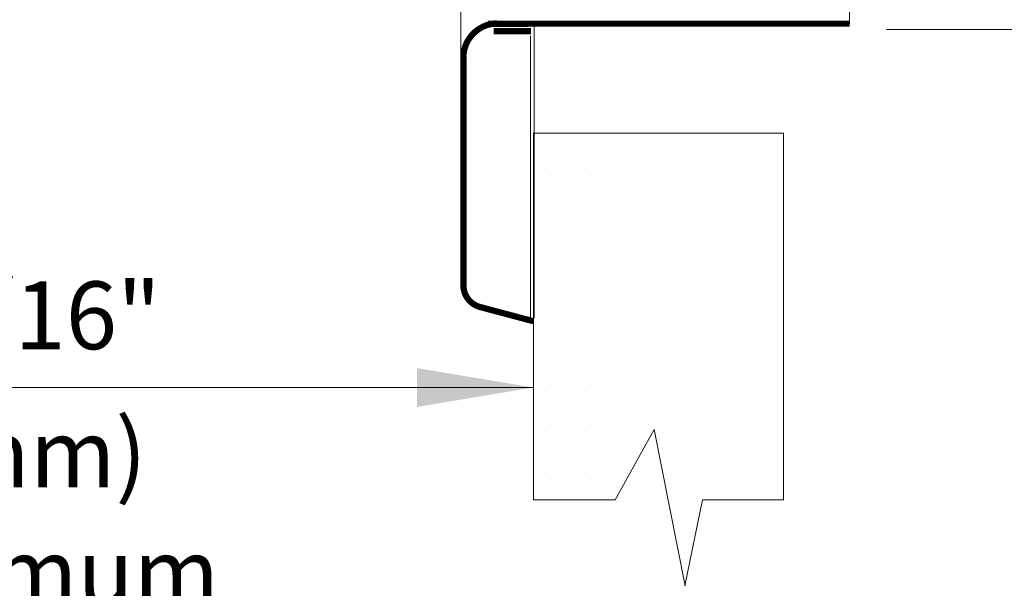
# Model space of a CAD drawing. Extents: x 15.09 to 18.62, y 26.01 to 28.3.
# Drawn here: x 15.51 to 16.2, y 26.78 to 27.17 of the extents above; entities that cross this region are included whole.
import ezdxf
from ezdxf.enums import TextEntityAlignment as Align

# ---------------------------------------------------------------- set-up
doc = ezdxf.new("R2010")
doc.units = 0
doc.header["$LTSCALE"] = 0.1
doc.header["$MEASUREMENT"] = 0
doc.linetypes.add('DIVIDE', pattern=[1.25, 0.5, -0.25, 0, -0.25, 0, -0.25])
doc.layers.get('0').update_dxf_attribs({"linetype": 'CONTINUOUS'})
doc.layers.add('3', color=3, linetype='CONTINUOUS')

# ---------------------------------------------------------------- blocks, each defined once
blk = doc.blocks.new('*X2')
at = {"color": 0}
for p, q in [((2.109375, 19.78125), (2.109375, 19.78125)), ((2.203125, 19.78125), (2.203125, 19.78125)), ((2.296875, 19.78125), (2.296875, 19.78125)), ((2.390625, 19.78125), (2.390625, 19.78125)), ((2.484375, 19.78125), (2.484375, 19.78125)), ((2.578125, 19.78125), (2.578125, 19.78125)), ((2.671875, 19.78125), (2.671875, 19.78125)), ((2.765625, 19.78125), (2.765625, 19.78125)), ((2.859375, 19.78125), (2.859375, 19.78125)), ((2.953125, 19.78125), (2.953125, 19.78125)), ((3.046875, 19.78125), (3.046875, 19.78125)), ((3.140625, 19.78125), (3.140625, 19.78125)), ((3.234375, 19.78125), (3.234375, 19.78125)), ((3.328125, 19.78125), (3.328125, 19.78125)), ((3.421875, 19.78125), (3.421875, 19.78125)), ((3.515625, 19.78125), (3.515625, 19.78125)), ((3.609375, 19.78125), (3.609375, 19.78125)), ((3.703125, 19.78125), (3.703125, 19.78125)), ((2.0625, 19.6875), (2.0625, 19.6875)), ((2.15625, 19.6875), (2.15625, 19.6875)), ((2.25, 19.6875), (2.25, 19.6875)), ((2.34375, 19.6875), (2.34375, 19.6875)), ((2.4375, 19.6875), (2.4375, 19.6875)), ((2.53125, 19.6875), (2.53125, 19.6875)), ((2.625, 19.6875), (2.625, 19.6875)), ((2.71875, 19.6875), (2.71875, 19.6875)), ((2.8125, 19.6875), (2.8125, 19.6875)), ((2.90625, 19.6875), (2.90625, 19.6875)), ((3, 19.6875), (3, 19.6875)), ((3.09375, 19.6875), (3.09375, 19.6875)), ((3.1875, 19.6875), (3.1875, 19.6875)), ((3.28125, 19.6875), (3.28125, 19.6875)), ((3.375, 19.6875), (3.375, 19.6875)), ((3.46875, 19.6875), (3.46875, 19.6875)), ((3.5625, 19.6875), (3.5625, 19.6875)), ((3.65625, 19.6875), (3.65625, 19.6875)), ((2.109375, 19.59375), (2.109375, 19.59375)), ((2.203125, 19.59375), (2.203125, 19.59375)), ((2.296875, 19.59375), (2.296875, 19.59375)), ((2.390625, 19.59375), (2.390625, 19.59375)), ((2.484375, 19.59375), (2.484375, 19.59375)), ((2.578125, 19.59375), (2.578125, 19.59375)), ((2.671875, 19.59375), (2.671875, 19.59375)), ((2.765625, 19.59375), (2.765625, 19.59375)), ((2.859375, 19.59375), (2.859375, 19.59375)), ((2.953125, 19.59375), (2.953125, 19.59375)), ((3.046875, 19.59375), (3.046875, 19.59375)), ((3.140625, 19.59375), (3.140625, 19.59375)), ((3.234375, 19.59375), (3.234375, 19.59375)), ((3.328125, 19.59375), (3.328125, 19.59375)), ((3.421875, 19.59375), (3.421875, 19.59375)), ((3.515625, 19.59375), (3.515625, 19.59375)), ((3.609375, 19.59375), (3.609375, 19.59375)), ((3.703125, 19.59375), (3.703125, 19.59375)), ((2.0625, 19.5), (2.0625, 19.5)), ((2.15625, 19.5), (2.15625, 19.5)), ((2.25, 19.5), (2.25, 19.5)), ((2.34375, 19.5), (2.34375, 19.5)), ((2.4375, 19.5), (2.4375, 19.5)), ((2.53125, 19.5), (2.53125, 19.5)), ((2.625, 19.5), (2.625, 19.5)), ((2.71875, 19.5), (2.71875, 19.5)), ((2.8125, 19.5), (2.8125, 19.5)), ((2.90625, 19.5), (2.90625, 19.5)), ((3, 19.5), (3, 19.5)), ((3.09375, 19.5), (3.09375, 19.5)), ((3.1875, 19.5), (3.1875, 19.5)), ((3.28125, 19.5), (3.28125, 19.5)), ((3.375, 19.5), (3.375, 19.5)), ((3.46875, 19.5), (3.46875, 19.5)), ((3.5625, 19.5), (3.5625, 19.5)), ((3.65625, 19.5), (3.65625, 19.5)), ((1.734375, 19.40625), (1.734375, 19.40625)), ((1.828125, 19.40625), (1.828125, 19.40625)), ((1.921875, 19.40625), (1.921875, 19.40625)), ((2.015625, 19.40625), (2.015625, 19.40625)), ((2.109375, 19.40625), (2.109375, 19.40625)), ((2.203125, 19.40625), (2.203125, 19.40625)), ((2.296875, 19.40625), (2.296875, 19.40625)), ((2.390625, 19.40625), (2.390625, 19.40625)), ((2.484375, 19.40625), (2.484375, 19.40625)), ((2.578125, 19.40625), (2.578125, 19.40625)), ((2.671875, 19.40625), (2.671875, 19.40625)), ((2.765625, 19.40625), (2.765625, 19.40625)), ((2.859375, 19.40625), (2.859375, 19.40625)), ((2.953125, 19.40625), (2.953125, 19.40625)), ((3.046875, 19.40625), (3.046875, 19.40625)), ((3.140625, 19.40625), (3.140625, 19.40625)), ((3.234375, 19.40625), (3.234375, 19.40625)), ((3.328125, 19.40625), (3.328125, 19.40625)), ((3.421875, 19.40625), (3.421875, 19.40625)), ((3.515625, 19.40625), (3.515625, 19.40625)), ((3.609375, 19.40625), (3.609375, 19.40625)), ((3.703125, 19.40625), (3.703125, 19.40625)), ((2.15625, 19.3125), (2.15625, 19.3125)), ((2.25, 19.3125), (2.25, 19.3125)), ((2.34375, 19.3125), (2.34375, 19.3125)), ((2.4375, 19.3125), (2.4375, 19.3125)), ((2.53125, 19.3125), (2.53125, 19.3125)), ((2.625, 19.3125), (2.625, 19.3125)), ((2.71875, 19.3125), (2.71875, 19.3125)), ((2.8125, 19.3125), (2.8125, 19.3125)), ((2.90625, 19.3125), (2.90625, 19.3125)), ((3, 19.3125), (3, 19.3125)), ((3.09375, 19.3125), (3.09375, 19.3125)), ((3.1875, 19.3125), (3.1875, 19.3125)), ((3.28125, 19.3125), (3.28125, 19.3125)), ((3.375, 19.3125), (3.375, 19.3125)), ((3.46875, 19.3125), (3.46875, 19.3125)), ((3.5625, 19.3125), (3.5625, 19.3125)), ((3.65625, 19.3125), (3.65625, 19.3125)), ((2.296875, 19.21875), (2.296875, 19.21875)), ((2.390625, 19.21875), (2.390625, 19.21875)), ((2.484375, 19.21875), (2.484375, 19.21875)), ((2.578125, 19.21875), (2.578125, 19.21875)), ((2.671875, 19.21875), (2.671875, 19.21875)), ((2.765625, 19.21875), (2.765625, 19.21875)), ((2.859375, 19.21875), (2.859375, 19.21875)), ((2.953125, 19.21875), (2.953125, 19.21875)), ((3.046875, 19.21875), (3.046875, 19.21875)), ((3.140625, 19.21875), (3.140625, 19.21875)), ((3.234375, 19.21875), (3.234375, 19.21875)), ((3.328125, 19.21875), (3.328125, 19.21875)), ((3.421875, 19.21875), (3.421875, 19.21875)), ((3.515625, 19.21875), (3.515625, 19.21875)), ((3.609375, 19.21875), (3.609375, 19.21875)), ((3.703125, 19.21875), (3.703125, 19.21875)), ((2.15625, 19.125), (2.15625, 19.125)), ((2.25, 19.125), (2.25, 19.125)), ((2.34375, 19.125), (2.34375, 19.125)), ((2.4375, 19.125), (2.4375, 19.125)), ((2.53125, 19.125), (2.53125, 19.125)), ((2.625, 19.125), (2.625, 19.125)), ((2.71875, 19.125), (2.71875, 19.125)), ((2.8125, 19.125), (2.8125, 19.125)), ((2.90625, 19.125), (2.90625, 19.125)), ((3, 19.125), (3, 19.125)), ((3.09375, 19.125), (3.09375, 19.125)), ((3.1875, 19.125), (3.1875, 19.125)), ((3.28125, 19.125), (3.28125, 19.125)), ((3.375, 19.125), (3.375, 19.125)), ((3.46875, 19.125), (3.46875, 19.125)), ((3.5625, 19.125), (3.5625, 19.125)), ((3.65625, 19.125), (3.65625, 19.125)), ((2.109375, 19.03125), (2.109375, 19.03125)), ((2.203125, 19.03125), (2.203125, 19.03125)), ((2.296875, 19.03125), (2.296875, 19.03125)), ((2.390625, 19.03125), (2.390625, 19.03125)), ((2.484375, 19.03125), (2.484375, 19.03125)), ((2.578125, 19.03125), (2.578125, 19.03125)), ((2.671875, 19.03125), (2.671875, 19.03125)), ((2.765625, 19.03125), (2.765625, 19.03125)), ((2.859375, 19.03125), (2.859375, 19.03125)), ((2.953125, 19.03125), (2.953125, 19.03125)), ((3.046875, 19.03125), (3.046875, 19.03125)), ((3.140625, 19.03125), (3.140625, 19.03125)), ((3.234375, 19.03125), (3.234375, 19.03125)), ((3.328125, 19.03125), (3.328125, 19.03125)), ((3.421875, 19.03125), (3.421875, 19.03125)), ((3.515625, 19.03125), (3.515625, 19.03125)), ((3.609375, 19.03125), (3.609375, 19.03125)), ((3.703125, 19.03125), (3.703125, 19.03125)), ((2.0625, 18.9375), (2.0625, 18.9375)), ((2.15625, 18.9375), (2.15625, 18.9375)), ((2.25, 18.9375), (2.25, 18.9375)), ((2.34375, 18.9375), (2.34375, 18.9375)), ((2.4375, 18.9375), (2.4375, 18.9375)), ((2.53125, 18.9375), (2.53125, 18.9375)), ((2.625, 18.9375), (2.625, 18.9375)), ((2.71875, 18.9375), (2.71875, 18.9375)), ((2.8125, 18.9375), (2.8125, 18.9375)), ((2.90625, 18.9375), (2.90625, 18.9375)), ((3, 18.9375), (3, 18.9375)), ((3.09375, 18.9375), (3.09375, 18.9375)), ((3.1875, 18.9375), (3.1875, 18.9375)), ((3.28125, 18.9375), (3.28125, 18.9375)), ((3.375, 18.9375), (3.375, 18.9375)), ((3.46875, 18.9375), (3.46875, 18.9375)), ((3.5625, 18.9375), (3.5625, 18.9375)), ((3.65625, 18.9375), (3.65625, 18.9375)), ((2.109375, 18.84375), (2.109375, 18.84375)), ((2.203125, 18.84375), (2.203125, 18.84375)), ((2.296875, 18.84375), (2.296875, 18.84375)), ((2.390625, 18.84375), (2.390625, 18.84375)), ((2.484375, 18.84375), (2.484375, 18.84375)), ((2.578125, 18.84375), (2.578125, 18.84375)), ((2.671875, 18.84375), (2.671875, 18.84375)), ((2.765625, 18.84375), (2.765625, 18.84375)), ((2.859375, 18.84375), (2.859375, 18.84375)), ((2.953125, 18.84375), (2.953125, 18.84375)), ((3.046875, 18.84375), (3.046875, 18.84375)), ((3.140625, 18.84375), (3.140625, 18.84375)), ((3.234375, 18.84375), (3.234375, 18.84375)), ((3.328125, 18.84375), (3.328125, 18.84375)), ((3.421875, 18.84375), (3.421875, 18.84375)), ((3.515625, 18.84375), (3.515625, 18.84375)), ((3.609375, 18.84375), (3.609375, 18.84375)), ((3.703125, 18.84375), (3.703125, 18.84375)), ((2.0625, 18.75), (2.0625, 18.75)), ((2.15625, 18.75), (2.15625, 18.75)), ((2.25, 18.75), (2.25, 18.75)), ((2.34375, 18.75), (2.34375, 18.75)), ((2.4375, 18.75), (2.4375, 18.75)), ((2.53125, 18.75), (2.53125, 18.75)), ((2.625, 18.75), (2.625, 18.75)), ((2.71875, 18.75), (2.71875, 18.75)), ((2.8125, 18.75), (2.8125, 18.75)), ((2.90625, 18.75), (2.90625, 18.75)), ((3, 18.75), (3, 18.75)), ((3.09375, 18.75), (3.09375, 18.75)), ((3.1875, 18.75), (3.1875, 18.75)), ((3.28125, 18.75), (3.28125, 18.75)), ((3.375, 18.75), (3.375, 18.75)), ((3.46875, 18.75), (3.46875, 18.75)), ((3.5625, 18.75), (3.5625, 18.75)), ((3.65625, 18.75), (3.65625, 18.75))]:
    blk.add_line(p, q, dxfattribs=at)

msp = doc.modelspace()

# ---------------------------------------------------------------- linework, layer by layer
at = {"color": 7, "lineweight": 20}
for p, q in [((16.08875, 27.16698), (16.08875, 27.32569)), ((15.8189, 27.14353), (15.8189, 27.28889)), ((15.86986, 26.96294), (15.86986, 27.16485)), ((15.86723, 26.96117), (15.86723, 27.15866))]:
    msp.add_line(p, q, dxfattribs=at)
at = {"lineweight": 20}
msp.add_line((16.11431, 27.16292), (16.47925, 27.16292), dxfattribs=at)
at = {"color": 7, "lineweight": 20, "const_width": 0.00431}
for points in [[(15.84407, 27.16721, 0.39592), (15.82067, 27.14418, -0.334697)], [(15.82075, 26.98556, 0.331437), (15.83184, 26.97063, -10.151315)]]:
    msp.add_lwpolyline(points, format="xyb", dxfattribs=at)
for points in [[(16.08875, 27.16698), (15.83789, 27.16698)], [(15.86761, 27.16185), (15.84183, 27.16185)], [(15.82075, 27.14439), (15.82075, 26.98556)], [(15.83171, 26.97065), (15.86945, 26.96058)]]:
    msp.add_lwpolyline(points, dxfattribs=at)
at = {"color": 7, "linetype": 'DIVIDE', "lineweight": 20, "const_width": 0.00431}
msp.add_lwpolyline([(15.86591, 27.16696), (15.83828, 27.16696)], dxfattribs=at)
at = {"layer": '3', "color": 7, "lineweight": 20}
for p, q in [((15.86947, 27.09107), (15.86947, 26.83674)), ((15.86947, 27.09107), (16.0428, 27.09107)), ((16.0428, 27.09107), (16.0428, 26.83674)), ((15.86947, 26.91463), (15.08958, 26.91463)), ((15.926, 26.83674), (15.95308, 26.88551)), ((15.95308, 26.88551), (15.97474, 26.77713)), ((15.86947, 26.83674), (15.926, 26.83674)), ((15.98672, 26.83674), (15.97431, 26.77713)), ((15.98672, 26.83674), (16.0428, 26.83674))]:
    msp.add_line(p, q, dxfattribs=at)
msp.add_solid([(15.78862, 26.90118), (15.78862, 26.9281), (15.86937, 26.91464)], dxfattribs=at)

# ---------------------------------------------------------------- block references
at = {"layer": '3', "color": 7, "lineweight": 20, "xscale": -0.1495464494436619, "yscale": 0.1495464494436619, "zscale": 0.1495464494436619, "rotation": 270}
msp.add_blockref('*X2', (13.07293, 26.53355), dxfattribs=at)

# ---------------------------------------------------------------- texts
at = {"layer": '3', "color": 7, "lineweight": 20}
msp.add_text('2-1/16"', height=0.047, dxfattribs=at).set_placement((15.50076, 26.94119), align=Align.CENTER)
for s, p in [('(52 mm)', (15.35336, 26.84551)), ('Maximum', (15.35589, 26.76294))]:
    msp.add_text(s, height=0.047, dxfattribs=at).set_placement(p)

doc.saveas('drawing.dxf')
